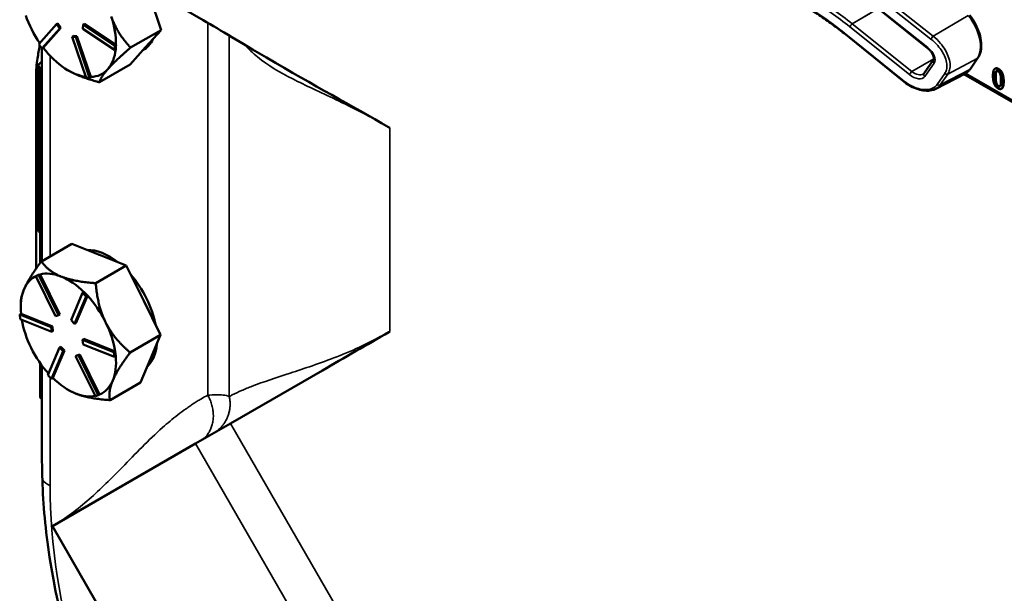
# Model space of a CAD drawing. Units: inches. Extents: x 0.6 to 98.4, y 0.6 to 75.9.
# Drawn here: x 80.2 to 85.1, y 58.3 to 61.2 of the extents above; entities that cross this region are included whole.
import ezdxf

# ---------------------------------------------------------------- set-up
doc = ezdxf.new("R2010")
doc.units = ezdxf.units.IN
doc.header["$LTSCALE"] = 4.5
doc.header["$MEASUREMENT"] = 0
doc.layers.add('Visible (ANSI)', color=7, linetype='Continuous', lineweight=50)
doc.layers.add('Visible Narrow (ANSI)', color=7, linetype='Continuous', lineweight=35)

msp = doc.modelspace()

# ---------------------------------------------------------------- linework, layer by layer
at = {"layer": 'Visible (ANSI)'}
for p, q in [((80.8102, 61.3027), (80.8701, 61.1248)), ((84.7099, 61.0339), (84.4113, 61.2734)), ((80.9819, 61.2315), (81.0806, 61.1745)), ((80.2573, 61.0539), (80.3467, 61.1542)), ((80.3625, 61.1327), (80.273, 61.0324)), ((80.2795, 61.0362), (80.3688, 61.1364)), ((80.353, 61.1579), (80.3467, 61.1542)), ((80.3467, 61.1542), (80.3625, 61.1327)), ((80.3688, 61.1364), (80.353, 61.1579)), ((80.3688, 61.1364), (80.3625, 61.1327)), ((80.4779, 61.1305), (80.4793, 61.1517)), ((80.6366, 61.0255), (80.4779, 61.1305)), ((80.4857, 61.1554), (80.4793, 61.1517)), ((80.4793, 61.1517), (80.638, 61.0466)), ((80.6442, 61.0504), (80.4857, 61.1554)), ((80.8701, 61.1248), (80.7174, 61.0367)), ((80.8701, 61.1248), (80.7927, 61.038)), ((80.4317, 61.0948), (80.4253, 61.0911)), ((80.4946, 60.8857), (80.4253, 61.0911)), ((80.4253, 61.0911), (80.4425, 61.0908)), ((80.4489, 61.0945), (80.4317, 61.0948)), ((80.4489, 61.0945), (80.4425, 61.0908)), ((80.4425, 61.0908), (80.5118, 60.8854)), ((80.518, 60.8893), (80.4489, 61.0945)), ((84.5835, 60.871), (84.2912, 61.1082)), ((80.273, 61.0324), (80.2573, 61.0539)), ((80.2794, 61.0361), (80.273, 61.0324)), ((80.2732, 61.0325), (80.2732, 59.9661)), ((80.2794, 61.0361), (80.2795, 61.0362)), ((80.638, 61.0466), (80.6366, 61.0255)), ((80.643, 61.0291), (80.6366, 61.0255)), ((80.6444, 61.0503), (80.638, 61.0466)), ((80.643, 61.0291), (80.6437, 61.0397)), ((80.6437, 61.0397), (80.6444, 61.0503)), ((80.6444, 61.0503), (80.6442, 61.0504)), ((80.7927, 61.038), (80.7152, 60.9511)), ((80.2732, 60.9636), (80.2645, 60.9586)), ((84.6924, 60.9079), (84.7381, 60.9741)), ((84.9241, 60.9298), (84.9619, 60.9846)), ((80.2563, 60.9471), (80.2563, 60.1204)), ((80.2645, 60.9356), (80.2732, 60.9306)), ((80.4057, 60.9218), (80.4063, 60.9214)), ((80.7152, 60.9511), (80.5625, 60.8629)), ((85.0497, 60.932), (85.0465, 60.9302)), ((80.2437, 60.904), (80.2437, 60.511)), ((80.5118, 60.8854), (80.4946, 60.8857)), ((80.5181, 60.8891), (80.5118, 60.8854)), ((80.5181, 60.8891), (80.518, 60.8893)), ((84.7509, 60.8301), (84.8993, 60.9075)), ((85.9434, 60.2966), (84.8919, 60.9036)), ((85.0818, 60.8317), (85.0786, 60.8299)), ((80.2437, 59.9277), (80.2437, 60.511)), ((80.2644, 60.109), (80.2644, 59.9564)), ((80.2704, 59.9645), (80.4231, 60.0527)), ((80.4231, 60.0527), (80.5568, 59.999)), ((80.5568, 59.999), (80.5619, 59.997)), ((80.5619, 59.997), (80.6956, 59.9433)), ((80.5428, 59.8552), (80.6956, 59.9433)), ((80.6956, 59.9433), (80.78, 59.7727)), ((80.2427, 59.8904), (80.2576, 59.8955)), ((80.2491, 59.894), (80.2427, 59.8904)), ((80.3421, 59.6895), (80.2427, 59.8904)), ((80.2566, 59.8966), (80.2491, 59.894)), ((80.264, 59.8992), (80.2566, 59.8966)), ((80.264, 59.8992), (80.2576, 59.8955)), ((80.2576, 59.8955), (80.357, 59.6947)), ((80.2641, 59.899), (80.264, 59.8992)), ((80.3634, 59.6984), (80.2641, 59.899)), ((80.3723, 59.8875), (80.3671, 59.8895)), ((80.4193, 59.6697), (80.4772, 59.8074)), ((80.495, 59.7891), (80.4371, 59.6514)), ((80.4435, 59.6551), (80.5013, 59.7926)), ((80.4836, 59.8111), (80.4772, 59.8074)), ((80.4772, 59.8074), (80.495, 59.7891)), ((80.4925, 59.8019), (80.4836, 59.8111)), ((80.5014, 59.7928), (80.4925, 59.8019)), ((80.5014, 59.7928), (80.495, 59.7891)), ((80.5013, 59.7926), (80.5014, 59.7928)), ((80.167, 59.7331), (80.167, 59.7534)), ((80.78, 59.7727), (80.7832, 59.7662)), ((80.7832, 59.7662), (80.8677, 59.5955)), ((80.1683, 59.7018), (80.1619, 59.6981)), ((80.1619, 59.6981), (80.3192, 59.635)), ((80.1648, 59.6747), (80.1619, 59.6981)), ((80.1685, 59.7017), (80.1683, 59.7018)), ((80.3256, 59.6387), (80.1685, 59.7017)), ((80.357, 59.6947), (80.3421, 59.6895)), ((80.3634, 59.6984), (80.357, 59.6947)), ((80.3221, 59.6115), (80.1648, 59.6747)), ((80.3256, 59.6387), (80.3192, 59.635)), ((80.3192, 59.635), (80.3221, 59.6115)), ((80.3284, 59.6152), (80.3256, 59.6387)), ((80.4371, 59.6514), (80.4193, 59.6697)), ((80.4435, 59.6551), (80.4371, 59.6514)), ((80.5936, 59.6567), (80.5904, 59.6632)), ((80.3284, 59.6152), (80.3221, 59.6115)), ((80.8677, 59.5955), (80.715, 59.5073)), ((80.8176, 59.4762), (80.8677, 59.5955)), ((80.3036, 59.3943), (80.3615, 59.532)), ((80.3678, 59.5357), (80.3615, 59.532)), ((80.3615, 59.532), (80.3792, 59.5137)), ((80.3856, 59.5174), (80.3678, 59.5357)), ((80.4829, 59.5755), (80.4765, 59.5718)), ((80.4765, 59.5718), (80.6338, 59.5087)), ((80.4794, 59.5484), (80.4765, 59.5718)), ((80.6366, 59.4853), (80.4794, 59.5484)), ((80.6399, 59.5125), (80.4829, 59.5755)), ((80.3792, 59.5137), (80.3213, 59.376)), ((80.3278, 59.3798), (80.3856, 59.5174)), ((80.3856, 59.5174), (80.3792, 59.5137)), ((80.4415, 59.4887), (80.4564, 59.4939)), ((80.4479, 59.4924), (80.4415, 59.4887)), ((80.5409, 59.2879), (80.4415, 59.4887)), ((80.4628, 59.4975), (80.4479, 59.4924)), ((80.4628, 59.4975), (80.4564, 59.4939)), ((80.4564, 59.4939), (80.5558, 59.293)), ((80.5621, 59.2969), (80.4628, 59.4975)), ((80.6401, 59.5124), (80.6338, 59.5087)), ((80.6338, 59.5087), (80.6366, 59.4853)), ((80.643, 59.4889), (80.6366, 59.4853)), ((80.6401, 59.5124), (80.6399, 59.5125)), ((80.6416, 59.5007), (80.6401, 59.5124)), ((80.643, 59.4889), (80.6416, 59.5007)), ((80.2644, 59.4548), (80.2644, 59.2823)), ((80.2732, 59.4426), (80.2732, 59.0118)), ((80.7675, 59.357), (80.8176, 59.4762)), ((80.3213, 59.376), (80.3036, 59.3943)), ((81.6781, 59.4177), (81.2175, 59.1517)), ((80.3277, 59.3797), (80.3213, 59.376)), ((80.3277, 59.3797), (80.3278, 59.3798)), ((80.6147, 59.2688), (80.7675, 59.357)), ((80.4057, 59.3198), (80.4084, 59.3182)), ((80.5558, 59.293), (80.5409, 59.2879)), ((80.5622, 59.2967), (80.5558, 59.293)), ((80.5622, 59.2967), (80.5621, 59.2969)), ((80.2645, 59.2822), (80.2732, 59.2772)), ((81.0423, 59.0505), (81.2175, 59.1517)), ((80.3257, 58.6368), (81.0423, 59.0505)), ((82.1257, 55.5192), (80.3257, 58.6368))]:
    msp.add_line(p, q, dxfattribs=at)
for centre, major_axis, start_param, end_param in [((80.4057, 61.1973), (-0.1688, 0.2923), 1.246537, 1.712219), ((80.4057, 61.1973), (0.1688, -0.2923), 0.752117, 1.235705), ((80.6112, 61.316), (0.1687, -0.2923), 0.000253, 0.376762), ((80.4057, 61.1973), (-0.1688, 0.2923), 1.799315, 2.282903), ((80.4057, 61.1973), (0.1688, -0.2923), 0.188508, 0.671122), ((80.2844, 60.9471), (-0.0281, 0), 5.497787, 7.068583), ((80.4057, 61.1973), (-0.1688, 0.2923), 2.282903, 2.730814), ((80.4057, 61.1973), (0.1688, -0.2923), 5.988105, 6.471693), ((80.5227, 60.511), (-0.279, 0), 0, 0.301012), ((80.5227, 60.511), (-0.279, 0), 0, 0.301012), ((80.2844, 60.1204), (-0.0281, 0), 0, 0.777398), ((80.6112, 59.714), (-0.1687, 0.2923), 5.312977, 5.985002), ((80.5953, 59.7049), (0.1687, -0.2923), 2.496565, 2.518229), ((80.4057, 59.5954), (-0.1688, 0.2923), 6.224958, 6.696187), ((80.4057, 59.5954), (-0.1688, 0.2923), 5.659822, 6.132578), ((80.4057, 59.5954), (0.1688, -0.2923), 2.024166, 2.496565), ((80.6112, 59.714), (0.1687, -0.2923), 1.023698, 1.8967), ((80.4057, 59.5954), (-0.1688, 0.2923), 0.413002, 0.89659), ((80.4057, 59.5954), (0.1688, -0.2923), 1.471032, 1.943787), ((80.5953, 59.7049), (0.1687, -0.2923), 1.449367, 1.471032), ((80.4057, 59.5954), (-0.1688, 0.2923), 0.998987, 1.460199), ((80.4057, 59.5954), (0.1688, -0.2923), 0.976611, 1.449367), ((80.6112, 59.714), (0.1687, -0.2923), 0.137025, 0.688979), ((80.4057, 59.5954), (-0.1688, 0.2923), 1.460199, 1.928634), ((80.4057, 59.5954), (0.1688, -0.2923), 0.413002, 0.895983), ((80.4057, 59.5954), (-0.1688, 0.2923), 2.023809, 2.507397), ((80.4057, 59.5954), (0.1688, -0.2923), 6.212599, 6.696187), ((80.4057, 59.5954), (0.1688, -0.2923), 5.64899, 6.095029), ((80.2844, 59.2937), (0.0281, 0), 3.918991, 3.926991)]:
    msp.add_ellipse(centre, major_axis=major_axis, ratio=0.57735, start_param=start_param, end_param=end_param, dxfattribs=at)
for points, degree, knots in [([(84.2912, 61.1082), (84.2804, 61.1169), (84.2696, 61.1255), (84.2477, 61.1423), (84.2367, 61.1506), (84.2144, 61.1667), (84.2032, 61.1747), (84.1807, 61.1902), (84.1694, 61.1978), (84.1466, 61.2126), (84.1351, 61.2199), (84.1236, 61.2269)], 3, [-1.5803128, -1.5803128, -1.5803128, -1.5803128, -1.5366571, -1.5366571, -1.4930014, -1.4930014, -1.4493458, -1.4493458, -1.4056901, -1.4056901, -1.3620344, -1.3620344, -1.3620344, -1.3620344]), ([(82.0161, 60.6344), (82.0139, 60.6357), (82.0118, 60.6369), (81.8252, 60.7445), (81.6389, 60.8454), (81.2665, 61.0638), (81.1727, 61.1214), (81.0806, 61.1745)], 3, [-0.025723, -0.025723, -0.025723, -0.025723, 0, 0, 2.207947, 2.207947, 3.425155, 3.425155, 3.425155, 3.425155]), ([(84.9619, 60.9846), (84.9685, 60.9942), (84.9732, 61.0056), (84.9787, 61.0312), (84.9795, 61.0456), (84.9771, 61.0759), (84.974, 61.0917), (84.9642, 61.1234), (84.9576, 61.1392), (84.9414, 61.1697), (84.9319, 61.1843), (84.9208, 61.1982), (84.9203, 61.1989), (84.9197, 61.1996)], 3, [1.570796, 1.570796, 1.570796, 1.570796, 1.868868, 1.868868, 2.183028, 2.183028, 2.497187, 2.497187, 2.811346, 2.811346, 3.125505, 3.125505, 3.141593, 3.141593, 3.141593, 3.141593]), ([(80.2563, 60.8337), (80.2485, 60.8525), (80.2446, 60.8735), (80.2435, 60.9085), (80.2441, 60.9228), (80.2469, 60.9525), (80.2491, 60.9678), (80.2546, 61.0032), (80.2585, 61.0258), (80.2617, 61.0478)], 3, [2.8773742, 2.8773742, 2.8773742, 2.8773742, 3.0960795, 3.0960795, 3.2183648, 3.2183648, 3.3406502, 3.3406502, 3.5225011, 3.5225011, 3.5225011, 3.5225011]), ([(84.7381, 60.9741), (84.7392, 60.9757), (84.7401, 60.9779), (84.7408, 60.9836), (84.7406, 60.9872), (84.7388, 60.995), (84.7373, 60.9992), (84.7329, 61.008), (84.73, 61.0126), (84.7229, 61.0217), (84.7186, 61.0263), (84.7127, 61.0316), (84.7113, 61.0328), (84.7099, 61.0339)], 3, [0, 0, 0, 0, 0.314159, 0.314159, 0.616949, 0.616949, 0.894854, 0.894854, 1.183102, 1.183102, 1.483455, 1.483455, 1.570796, 1.570796, 1.570796, 1.570796]), ([(84.8993, 60.9075), (84.9013, 60.9085), (84.9032, 60.9097), (84.9069, 60.9121), (84.9087, 60.9134), (84.9122, 60.9163), (84.9139, 60.9178), (84.9171, 60.9209), (84.9186, 60.9226), (84.9215, 60.9261), (84.9228, 60.9279), (84.9241, 60.9298)], 3, [1.278131, 1.278131, 1.278131, 1.278131, 1.3366641, 1.3366641, 1.3951971, 1.3951971, 1.4537302, 1.4537302, 1.5122633, 1.5122633, 1.5707963, 1.5707963, 1.5707963, 1.5707963]), ([(84.7509, 60.8301), (84.7465, 60.8278), (84.7418, 60.8259), (84.732, 60.8229), (84.7269, 60.8219), (84.711, 60.8198), (84.6998, 60.82), (84.6767, 60.8234), (84.6648, 60.8264), (84.6409, 60.8352), (84.629, 60.8409), (84.6056, 60.8544), (84.5942, 60.8623), (84.5835, 60.871)], 3, [0.295423, 0.295423, 0.295423, 0.295423, 0.423912, 0.423912, 0.552401, 0.552401, 0.809379, 0.809379, 1.066357, 1.066357, 1.323335, 1.323335, 1.580313, 1.580313, 1.580313, 1.580313]), ([(84.6886, 60.9044), (84.689, 60.9046), (84.6893, 60.9048), (84.6899, 60.9052), (84.6901, 60.9054), (84.6907, 60.9058), (84.6909, 60.9061), (84.6914, 60.9065), (84.6916, 60.9068), (84.692, 60.9073), (84.6923, 60.9076), (84.6924, 60.9079)], 3, [-0.2679701, -0.2679701, -0.2679701, -0.2679701, -0.2143761, -0.2143761, -0.1607821, -0.1607821, -0.107188, -0.107188, -0.053594, -0.053594, 0, 0, 0, 0]), ([(85.0912, 60.8672), (85.0912, 60.8425), (85.0836, 60.8327), (85.0818, 60.8317)], 2, [0, 0, 0, 1, 1.226923, 1.226923, 1.226923]), ([(81.6781, 59.4177), (81.7892, 59.4818), (81.9002, 59.5459), (82.0129, 59.6109), (82.0145, 59.6118), (82.0161, 59.6128)], 3, [0, 0, 0, 0, 1.880491, 1.880491, 1.907301, 1.907301, 1.907301, 1.907301]), ([(80.2754, 58.8696), (80.2793, 58.7435), (80.2916, 58.6139), (80.3578, 58.1811), (80.4448, 57.8701), (80.6381, 57.3826), (80.7203, 57.2061), (80.8252, 57.0103), (80.8379, 56.987), (80.8507, 56.9638)], 3, [-12.541527, -12.541527, -12.541527, -12.541527, -11.279512, -11.279512, -8.405897, -8.405897, -6.748477, -6.748477, -6.523699, -6.523699, -6.523699, -6.523699])]:
    msp.add_open_spline(points, degree=degree, knots=knots, dxfattribs=at)
for points, weights in [([(80.7174, 61.0367), (80.6483, 61.1107), (80.6205, 61.1932)], [1.34573389246, 1.4498267712, 1.44982677123]), ([(80.603, 60.9285), (80.639, 60.9688), (80.7174, 61.0367)], [1.44982677125, 1.44982677121, 1.34573389247]), ([(80.4063, 60.9214), (80.4661, 60.8868), (80.5625, 60.8629)], [1.44787801904, 1.43558418616, 1.34573389249]), ([(80.5625, 60.8629), (80.5671, 60.8882), (80.603, 60.9285)], [1.34573389251, 1.44982677124, 1.44982677128]), ([(80.2704, 59.9645), (80.2066, 59.8793), (80.1834, 59.824)], [1.34575504669, 1.4498267712, 1.44982677123]), ([(80.3671, 59.8895), (80.3058, 59.9148), (80.2704, 59.9645)], [1.44983996636, 1.44777813008, 1.34576446124]), ([(80.5428, 59.8552), (80.435, 59.863), (80.3723, 59.8875)], [1.34578561867, 1.44777834384, 1.44983996629]), ([(80.5904, 59.6632), (80.5518, 59.7428), (80.5428, 59.8552)], [1.44983996631, 1.44777834385, 1.34578561867]), ([(80.1834, 59.824), (80.167, 59.7851), (80.167, 59.7534)], [1.44982677128, 1.44982677125, 1.398376585]), ([(80.715, 59.5073), (80.6335, 59.5778), (80.5936, 59.6567)], [1.34576446124, 1.44777813007, 1.44983996635]), ([(80.6279, 59.3668), (80.6512, 59.4221), (80.715, 59.5073)], [1.44982677127, 1.44982677123, 1.34575504671]), ([(80.6147, 59.2688), (80.6047, 59.3114), (80.6279, 59.3668)], [1.34573389248, 1.44982677121, 1.44982677125]), ([(80.4084, 59.3182), (80.4237, 59.3094), (80.4416, 59.3022)], [1.44150854946, 1.44982677122, 1.44982677123]), ([(80.4416, 59.3022), (80.5048, 59.2768), (80.6147, 59.2688)], [1.44982677129, 1.44982677125, 1.3457338925])]:
    msp.add_rational_spline(points, weights, degree=2, dxfattribs=at)
for points, degree in [([(85.0371, 60.8947), (85.0371, 60.9195), (85.0496, 60.9354), (85.0626, 60.9278)], 2), ([(85.048, 60.8884), (85.048, 60.8974), (85.0491, 60.9111), (85.0507, 60.9148)], 2), ([(85.0497, 60.932), (85.0557, 60.9355), (85.0658, 60.9297)], 2), ([(85.0507, 60.9148), (85.0524, 60.9187), (85.0582, 60.9202), (85.0626, 60.9176)], 2), ([(85.0539, 60.9166), (85.0523, 60.9129), (85.0512, 60.8993), (85.0512, 60.8903)], 2), ([(85.0557, 60.9195), (85.0547, 60.9184), (85.0539, 60.9166)], 2), ([(85.0626, 60.9278), (85.0757, 60.9203), (85.088, 60.8894), (85.088, 60.8654)], 2), ([(85.0626, 60.9176), (85.0671, 60.9151), (85.0727, 60.907), (85.0743, 60.9014)], 2), ([(85.0658, 60.9297), (85.0789, 60.9221), (85.0912, 60.8912), (85.0912, 60.8672)], 2), ([(85.0626, 60.8322), (85.0495, 60.8398), (85.0371, 60.8705), (85.0371, 60.8947)], 2), ([(85.0507, 60.8592), (85.049, 60.8652), (85.048, 60.8787), (85.048, 60.8884)], 2), ([(85.0512, 60.8903), (85.0512, 60.8806), (85.0522, 60.867), (85.0539, 60.861)], 2), ([(85.088, 60.8654), (85.088, 60.8407), (85.0756, 60.8247), (85.0626, 60.8322)], 2), ([(85.0743, 60.9014), (85.0759, 60.8958), (85.0772, 60.8811), (85.0772, 60.8716)], 2), ([(85.0772, 60.8716), (85.0772, 60.8622), (85.0759, 60.8489), (85.0743, 60.8453)], 2), ([(85.0626, 60.8424), (85.058, 60.8451), (85.0522, 60.8535), (85.0507, 60.8592)], 2), ([(85.0539, 60.861), (85.0554, 60.8553), (85.0611, 60.8469), (85.0658, 60.8442)], 2), ([(85.0743, 60.8453), (85.0727, 60.8414), (85.067, 60.8399), (85.0626, 60.8424)], 2), ([(85.0658, 60.8442), (85.0698, 60.8419), (85.0726, 60.8424)], 2), ([(80.2732, 59.0118), (80.2732, 58.9667), (80.2738, 58.9191), (80.2754, 58.8696)], 3)]:
    msp.add_open_spline(points, degree=degree, dxfattribs=at)
at = {"layer": 'Visible Narrow (ANSI)'}
for p, q in [((84.4319, 61.3127), (84.7266, 61.0791)), ((84.738, 61.0938), (84.4433, 61.3274)), ((84.7113, 61.0364), (84.4127, 61.2759)), ((84.4237, 61.2093), (84.3315, 61.156)), ((84.3316, 61.156), (84.463, 61.2319)), ((81.1039, 61.161), (81.1039, 59.2935)), ((84.9136, 61.1977), (84.738, 61.0938)), ((84.585, 60.8735), (84.2927, 61.1107)), ((84.3198, 61.1411), (84.6184, 60.9016)), ((84.6302, 60.9165), (84.3316, 61.156)), ((81.212, 59.2871), (81.212, 61.097)), ((80.3144, 59.9899), (80.3144, 60.9954)), ((84.7403, 60.9801), (84.6302, 60.9165)), ((84.8107, 60.9042), (84.9588, 60.9818)), ((84.9588, 60.9818), (84.921, 60.927)), ((80.2645, 59.9566), (80.2645, 60.9356)), ((84.6965, 60.8922), (84.7422, 60.9584)), ((84.921, 60.927), (84.7729, 60.8494)), ((85.0539, 60.9166), (85.0507, 60.9148)), ((85.0658, 60.9297), (85.0626, 60.9278)), ((84.7957, 60.9066), (84.7579, 60.8518)), ((84.7729, 60.8494), (84.8107, 60.9042)), ((85.9513, 60.3015), (84.9005, 60.9082)), ((85.0512, 60.8903), (85.048, 60.8884)), ((85.0912, 60.8672), (85.088, 60.8654)), ((85.0539, 60.861), (85.0507, 60.8592)), ((85.0658, 60.8442), (85.0626, 60.8424)), ((82.0161, 60.6344), (82.0161, 59.6128)), ((80.2645, 59.2822), (80.2645, 59.4546)), ((80.3144, 58.8383), (80.3144, 59.3832)), ((83.0175, 56.034), (81.2175, 59.1517)), ((81.0423, 59.0505), (82.8423, 55.9328))]:
    msp.add_line(p, q, dxfattribs=at)
for centre, major_axis, ratio, start_param, end_param in [((83.9571, 60.6148), (-0.8109, 0.7048), 0.592483, 4.779092, 4.997139), ((83.9641, 60.6228), (-0.8178, 0.7167), 0.592834, 4.781551, 4.999614), ((84.854, 61.1112), (0.0853, -0.1477), 0.57735, 0.26797, 1.838766), ((84.2997, 61.1187), (-0.0085, -0.0105), 0.049551, 5.621265, 6.283185), ((84.3434, 61.1754), (-0.0528, 0.0459), 0.592483, 1.635354, 1.637484), ((84.3269, 61.1491), (0.0084, 0.0105), 0.056782, 0.908575, 2.479372), ((84.3505, 61.1834), (-0.0458, 0.034), 0.583339, 1.58936, 1.591677), ((84.7336, 61.0871), (0.0084, 0.0106), 0.064008, 0.941912, 2.47903), ((84.7183, 61.0444), (-0.0084, -0.0105), 0.056782, 5.620964, 6.283185), ((84.6877, 61.0021), (0.0528, -0.0459), 0.592483, 0.066687, 1.637484), ((84.7492, 60.9664), (-0.0111, 0.0077), 0.787356, 0, 1.478561), ((84.9508, 60.9922), (0.0111, -0.0077), 0.787356, 5.889992, 6.283185), ((84.6255, 60.9096), (0.0084, 0.0105), 0.056782, 0.908575, 2.479372), ((84.6491, 60.9439), (0.0458, -0.034), 0.583339, 4.73327, 6.036096), ((84.8162, 61.0564), (0.0853, -0.1477), 0.57735, 6.25849, 6.551155), ((84.913, 60.9374), (0.0111, -0.0077), 0.787356, 5.889992, 6.283185), ((84.592, 60.8815), (-0.0085, -0.0105), 0.049551, 5.621265, 6.283185), ((84.642, 60.9359), (0.0528, -0.0459), 0.592483, 4.779076, 6.349873), ((84.7036, 60.9002), (-0.0111, 0.0077), 0.787356, 0, 1.478561), ((84.8027, 60.9147), (0.0111, -0.0077), 0.787356, 4.620154, 5.889992), ((84.7649, 60.8598), (0.0111, -0.0077), 0.787356, 4.620154, 5.889992), ((80.4607, 58.9228), (0.207, 0), 0.57735, 3.602948, 3.926991), ((82.2945, 57.695), (-1.4001, 2.4251), 0.57735, 0.785398, 1.539163)]:
    msp.add_ellipse(centre, major_axis=major_axis, ratio=ratio, start_param=start_param, end_param=end_param, dxfattribs=at)
for points, knots in [([(84.2927, 61.1107), (84.2639, 61.134), (84.2345, 61.1562), (84.1779, 61.196), (84.1509, 61.2137), (84.1236, 61.2304)], [-1.5803128, -1.5803128, -1.5803128, -1.5803128, -1.4645259, -1.4645259, -1.3620344, -1.3620344, -1.3620344, -1.3620344]), ([(84.3197, 61.1412), (84.3203, 61.1421), (84.3211, 61.1432), (84.323, 61.1457), (84.324, 61.147), (84.3262, 61.1498), (84.3273, 61.1512), (84.3295, 61.1538), (84.3306, 61.155), (84.3315, 61.156)], [0, 0, 0, 0, 0.25, 0.25, 0.5, 0.5, 0.75, 0.75, 0.9996162, 0.9996162, 0.9996162, 0.9996162]), ([(84.7266, 61.0791), (84.739, 61.0693), (84.7506, 61.0582), (84.7772, 61.0276), (84.79, 61.007), (84.8064, 60.9647), (84.8087, 60.9433), (84.8024, 60.9187), (84.7996, 60.9123), (84.7957, 60.9066)], [-1.580313, -1.580313, -1.580313, -1.580313, -1.271081, -1.271081, -0.776311, -0.776311, -0.22408, -0.22408, 0, 0, 0, 0]), ([(84.8107, 60.9042), (84.8149, 60.9104), (84.8181, 60.9174), (84.825, 60.9442), (84.8228, 60.9677), (84.8055, 61.0142), (84.792, 61.0369), (84.7637, 61.0706), (84.7513, 61.0829), (84.738, 61.0938)], [0, 0, 0, 0, 0.22408, 0.22408, 0.776311, 0.776311, 1.271081, 1.271081, 1.580313, 1.580313, 1.580313, 1.580313]), ([(81.2868, 61.0524), (81.3079, 61.0293), (81.3302, 61.0086), (81.4065, 60.9464), (81.4648, 60.9124), (81.5297, 60.8794), (81.5945, 60.8465), (81.6662, 60.8143), (81.828, 60.7364), (81.9186, 60.6907), (82.0161, 60.6344)], [0.755662, 0.755662, 0.755662, 0.755662, 1.26881, 1.26881, 2.435611, 2.435611, 2.435611, 3.601422, 3.601422, 4.767232, 4.767232, 4.767232, 4.767232]), ([(84.7579, 60.8518), (84.7529, 60.8445), (84.7462, 60.8386), (84.7251, 60.8274), (84.7085, 60.8246), (84.668, 60.8282), (84.6434, 60.8365), (84.6077, 60.8566), (84.596, 60.8645), (84.585, 60.8735)], [0, 0, 0, 0, 0.289432, 0.289432, 0.752523, 0.752523, 1.30318, 1.30318, 1.580313, 1.580313, 1.580313, 1.580313]), ([(84.7509, 60.8301), (84.7511, 60.8302), (84.7512, 60.8303), (84.7602, 60.835), (84.7674, 60.8415), (84.7729, 60.8494)], [-0.2954235, -0.2954235, -0.2954235, -0.2954235, -0.2894319, -0.2894319, 0, 0, 0, 0]), ([(82.0161, 59.6128), (81.9255, 59.5605), (81.8353, 59.52), (81.6665, 59.4534), (81.5877, 59.4273), (81.5166, 59.404), (81.4456, 59.3807), (81.3823, 59.3601), (81.3081, 59.3317), (81.29, 59.3243), (81.2729, 59.3168), (81.2567, 59.3097), (81.2414, 59.3025), (81.2269, 59.295), (81.2218, 59.2924), (81.2169, 59.2898), (81.212, 59.2871)], [-11.263669, -11.263669, -11.263669, -11.263669, -9.72983, -9.72983, -8.19599, -8.19599, -8.19599, -6.662151, -6.662151, -6.130746, -6.130746, -6.130746, -5.627434, -5.627434, -5.627434, -5.451652, -5.451652, -5.451652, -5.451652]), ([(81.1039, 59.2935), (81.1039, 59.2935), (81.1039, 59.2935), (81.1039, 59.2935), (81.0932, 59.2876), (81.0826, 59.2817), (81.0719, 59.2755), (81.0649, 59.2715), (81.0579, 59.2673), (81.0509, 59.263), (81.0478, 59.2611), (81.0446, 59.2591), (81.0414, 59.2571), (81.0381, 59.2551), (81.035, 59.2531), (81.0324, 59.2514), (81.0262, 59.2474), (81.0205, 59.2434), (81.0083, 59.235), (81.0018, 59.2305), (80.9817, 59.2161), (80.9672, 59.2055), (80.954, 59.1953), (80.9407, 59.1849), (80.928, 59.1746), (80.9025, 59.1531), (80.8898, 59.1421), (80.807, 59.0681), (80.7415, 58.9996), (80.6754, 58.9318), (80.6217, 58.8767), (80.5674, 58.8222), (80.4524, 58.7212), (80.3916, 58.6749), (80.3257, 58.6368)], [-4.971479, -4.971479, -4.971479, -4.971479, -4.971478, -4.971478, -4.971478, -4.792958, -4.792958, -4.792958, -4.675604, -4.675604, -4.675604, -4.622633, -4.622633, -4.622633, -4.56999, -4.56999, -4.56999, -4.449459, -4.449459, -4.328929, -4.328929, -4.087868, -4.087868, -4.087868, -3.84422, -3.84422, -3.600572, -3.600572, -2.229667, -2.229667, -2.229667, -1.114834, -1.114834, 0, 0, 0, 0]), ([(81.212, 59.2871), (81.2037, 59.2903), (81.1935, 59.2927), (81.1606, 59.2967), (81.1344, 59.2965), (81.1039, 59.2935)], [-5.4516523, -5.4516523, -5.4516523, -5.4516523, -5.2780624, -5.2780624, -4.9714788, -4.9714788, -4.9714788, -4.9714788])]:
    msp.add_open_spline(points, degree=3, knots=knots, dxfattribs=at)
for points, weights in [([(81.0667, 59.0646), (81.1404, 59.1072), (81.1558, 59.202), (81.1039, 59.2935)], [1, 0.804700212954, 0.804700212954, 1]), ([(81.212, 59.2871), (81.2281, 59.2107), (81.1983, 59.1406), (81.1338, 59.1034)], [1, 0.87335611636, 0.87335611636, 1])]:
    msp.add_rational_spline(points, weights, degree=3, dxfattribs=at)

doc.saveas('drawing.dxf')
